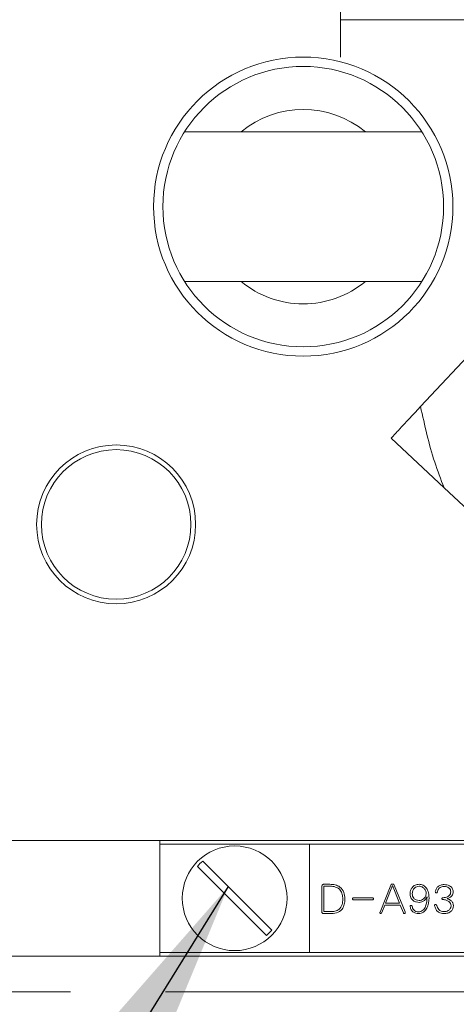
# Model space of a CAD drawing. Units: millimetres. Extents: x 0 to 623, y -1 to 558.
# Drawn here: x 94 to 99, y 138 to 151 of the extents above; entities that cross this region are included whole.
import ezdxf

# ---------------------------------------------------------------- set-up
doc = ezdxf.new("R2010")
doc.units = ezdxf.units.MM
doc.linetypes.add('CENTERX2', pattern=[20.32, 12.7, -2.54, 2.54, -2.54])
doc.layers.add('图框', color=179, linetype='Continuous')
doc.styles.add('SLDTEXTSTYLE1', font='TXT', dxfattribs={"width": 0.7})
doc.dimstyles.new('SLDDIMSTYLE0', dxfattribs={"dimtxt": 4, "dimasz": 3, "dimexe": 0, "dimexo": 0.0625, "dimgap": 1, "dimtad": 2, "dimlfac": 2, "dimrnd": 1e-09, "dimzin": 12, "dimdsep": 46, "dimtxsty": 'SLDTEXTSTYLE1', "dimsah": 1, "dimcen": 0.09, "dimadec": 0, "dimazin": 3, "dimtfac": 1, "dimtofl": 0, "dimtmove": 0, "dimatfit": 3, "dimfxl": 0, "dimfrac": 2, "dimtolj": 1, "dimtzin": 12, "dimarcsym": 0})
doc.dimstyles.new('SLDDIMSTYLE3', dxfattribs={"dimtxt": 0.18, "dimasz": 3, "dimexe": 0, "dimexo": 0.0625, "dimgap": 0, "dimtad": 0, "dimtih": 1, "dimtoh": 1, "dimdec": 0, "dimrnd": 1e-09, "dimzin": 0, "dimdsep": 46, "dimtxsty": 'Standard', "dimsah": 1, "dimcen": 0.09, "dimadec": 0, "dimazin": 0, "dimtfac": 3, "dimtdec": 0, "dimtofl": 0, "dimtmove": 0, "dimatfit": 3, "dimfxl": 0, "dimfrac": 2, "dimtolj": 1, "dimtzin": 0, "dimarcsym": 0})

# ---------------------------------------------------------------- blocks, each defined once
blk = doc.blocks.new('_D_2')
at = {"layer": '图框'}
for p, q in [((161.733, 189.583), (46.095, 189.583)), ((49.095, 101.741), (49.095, 189.583)), ((102.555, 101.741), (46.095, 101.741))]:
    blk.add_line(p, q, dxfattribs=at)
for points in [[(49.095, 189.583), (48.587, 186.583), (49.603, 186.583)], [(49.095, 101.741), (49.603, 104.741), (48.587, 104.741)]]:
    blk.add_solid(points, dxfattribs=at)
at = {"layer": '图框', "insert": (43.939, 138.956), "char_height": 4, "attachment_point": 1, "rotation": 90, "style": 'SLDTEXTSTYLE1'}
blk.add_mtext('175.68', dxfattribs=at)
blk = doc.blocks.new('_D_10')
at = {"layer": '图框'}
for p, q in [((123.733, 189.583), (55.327, 189.583)), ((58.327, 137.819), (58.327, 189.583)), ((85.392, 137.819), (55.327, 137.819))]:
    blk.add_line(p, q, dxfattribs=at)
for points in [[(58.327, 189.583), (57.819, 186.583), (58.835, 186.583)], [(58.327, 137.819), (58.835, 140.819), (57.819, 140.819)]]:
    blk.add_solid(points, dxfattribs=at)
at = {"layer": '图框', "insert": (53.17, 156.937), "char_height": 4, "attachment_point": 1, "rotation": 90, "style": 'SLDTEXTSTYLE1'}
blk.add_mtext('103.53', dxfattribs=at)

msp = doc.modelspace()

# ---------------------------------------------------------------- linework, layer by layer
at = {"color": 7, "linetype": 'Continuous', "lineweight": 15}
for p, q in [((97.89153, 150.31936), (97.89153, 157.06936)), ((97.89153, 150.81936), (106.31653, 150.81936)), ((98.9776, 149.31936), (95.80546, 149.31936)), ((100.89923, 147.72321), (98.95943, 145.64458)), ((95.80546, 147.31936), (98.9776, 147.31936)), ((98.56479, 145.22169), (99.27339, 144.56042)), ((99.27339, 144.56042), (100.7806, 143.15389)), ((87.51653, 139.84436), (103.89153, 139.84436)), ((95.47509, 139.84436), (95.47509, 139.79436)), ((95.47509, 138.34436), (95.47509, 139.79436)), ((95.47509, 139.79436), (97.47509, 139.79436)), ((97.47509, 139.79436), (97.47509, 138.34436)), ((102.97509, 139.79436), (97.47509, 139.79436)), ((95.97761, 139.49613), (96.90187, 138.57187)), ((96.97258, 138.64259), (96.04832, 139.56684)), ((97.64089, 139.22602), (97.64089, 138.89157)), ((97.74673, 139.25675), (97.66629, 139.25675)), ((97.66841, 139.23025), (97.74775, 139.23025)), ((97.66841, 138.89157), (97.66841, 139.23025)), ((98.56269, 139.24617), (98.41875, 138.88522)), ((98.49283, 139.00274), (98.58597, 139.23982)), ((98.58597, 139.23982), (98.67699, 139.00274)), ((98.7532, 138.88843), (98.60714, 139.24617)), ((98.31515, 139.07471), (98.06537, 139.07471)), ((98.06537, 139.04931), (98.31515, 139.04931)), ((98.44203, 138.87785), (98.48225, 138.97734)), ((98.48225, 138.97734), (98.68758, 138.97734)), ((98.67699, 139.00274), (98.49283, 139.00274)), ((98.68758, 138.97734), (98.72991, 138.87464)), ((97.66629, 138.86515), (97.74673, 138.86515)), ((97.7552, 138.89157), (97.66841, 138.89157)), ((87.39153, 138.29436), (103.89153, 138.29436)), ((95.47509, 138.34436), (97.47509, 138.34436)), ((95.47509, 138.34436), (95.47509, 138.29436)), ((102.97509, 138.34436), (97.47509, 138.34436))]:
    msp.add_line(p, q, dxfattribs=at)
for centre, radius in [((97.39153, 148.31936), 2), ((97.39153, 148.31936), 1.875), ((94.89153, 144.06936), 1.0625), ((94.89153, 144.06936), 1), ((96.47509, 139.06936), 0.7)]:
    msp.add_circle(centre, radius, dxfattribs=at)
for centre, radius, start, end in [((97.39153, 148.31936), 1.3, 50.284863, 129.715137), ((97.39153, 148.31936), 1.3, 230.284863, 270), ((97.39153, 148.31936), 1.3, 270, 309.715137), ((96.47509, 139.06936), 0.65546, 130.625084, 139.374916), ((96.47509, 139.06936), 0.65546, 310.625084, 319.374916)]:
    msp.add_arc(centre, radius, start, end, dxfattribs=at)
for points, knots in [([(98.95943, 145.64458), (98.86067, 145.53875), (98.71492, 145.38256), (98.60139, 145.26092), (98.56479, 145.22169)], [0, 0, 0, 0, 0.6775736, 1, 1, 1, 1]), ([(98.95943, 145.64458), (99.0148, 145.39492), (99.0965, 145.02646), (99.23026, 144.67405), (99.27339, 144.56042)], [0, 0, 0, 0, 0.6775736, 1, 1, 1, 1]), ([(97.66629, 139.25675), (97.66344, 139.25669), (97.65772, 139.25658), (97.64972, 139.2528), (97.64197, 139.24263), (97.64134, 139.23286), (97.64089, 139.22602)], [0, 0, 0, 0, 0.18703355, 0.37386396, 0.56095755, 1, 1, 1, 1]), ([(97.66629, 139.25675), (97.66344, 139.25669), (97.65772, 139.25658), (97.64972, 139.2528), (97.64197, 139.24263), (97.64134, 139.23286), (97.64089, 139.22602)], [0, 0, 0, 0, 0.18703355, 0.37386396, 0.56095755, 1, 1, 1, 1]), ([(97.94782, 139.05989), (97.94599, 139.09018), (97.94234, 139.15038), (97.89035, 139.22242), (97.81754, 139.25316), (97.77036, 139.25555), (97.74673, 139.25675)], [0, 0, 0, 0, 0.28092084, 0.55841315, 0.77884082, 1, 1, 1, 1]), ([(97.94782, 139.05989), (97.94599, 139.09018), (97.94234, 139.15038), (97.89035, 139.22242), (97.81754, 139.25316), (97.77036, 139.25555), (97.74673, 139.25675)], [0, 0, 0, 0, 0.28092084, 0.55841315, 0.77884082, 1, 1, 1, 1]), ([(97.74775, 139.23025), (97.77386, 139.22943), (97.82581, 139.2278), (97.88938, 139.18459), (97.91611, 139.12182), (97.91891, 139.08124), (97.9203, 139.06091)], [0, 0, 0, 0, 0.28071041, 0.55853137, 0.77881223, 1, 1, 1, 1]), ([(97.74775, 139.23025), (97.77386, 139.22943), (97.82581, 139.2278), (97.88938, 139.18459), (97.91611, 139.12182), (97.91891, 139.08124), (97.9203, 139.06091)], [0, 0, 0, 0, 0.28071041, 0.55853137, 0.77881223, 1, 1, 1, 1]), ([(98.60714, 139.24617), (98.6045, 139.2501), (98.60054, 139.25601), (98.59184, 139.25992), (98.58485, 139.26067), (98.57785, 139.26001), (98.56908, 139.2562), (98.56524, 139.25017), (98.56269, 139.24617)], [0, 0, 0, 0, 0.24884213, 0.37443308, 0.50000846, 0.62564614, 0.75116756, 1, 1, 1, 1]), ([(98.94013, 139.25675), (98.92213, 139.25442), (98.88617, 139.24977), (98.84651, 139.21607), (98.82351, 139.17524), (98.82082, 139.14701), (98.81947, 139.13288)], [0, 0, 0, 0, 0.279794235, 0.55911148, 0.779426121, 1, 1, 1, 1]), ([(98.94013, 139.25675), (98.92213, 139.25442), (98.88617, 139.24977), (98.84651, 139.21607), (98.82351, 139.17524), (98.82082, 139.14701), (98.81947, 139.13288)], [0, 0, 0, 0, 0.279794235, 0.55911148, 0.779426121, 1, 1, 1, 1]), ([(98.84911, 139.13076), (98.85072, 139.1448), (98.85395, 139.17288), (98.87609, 139.20675), (98.90695, 139.22745), (98.92906, 139.23005), (98.94013, 139.23135)], [0, 0, 0, 0, 0.27987243, 0.55985598, 0.77966238, 1, 1, 1, 1]), ([(98.84911, 139.13076), (98.85072, 139.1448), (98.85395, 139.17288), (98.87609, 139.20675), (98.90695, 139.22745), (98.92906, 139.23005), (98.94013, 139.23135)], [0, 0, 0, 0, 0.27987243, 0.55985598, 0.77966238, 1, 1, 1, 1]), ([(99.07348, 139.07361), (99.0721, 139.09729), (99.06933, 139.1445), (99.04325, 139.20658), (98.99595, 139.24892), (98.95872, 139.25414), (98.94013, 139.25675)], [0, 0, 0, 0, 0.28124477, 0.56080773, 0.78074513, 1, 1, 1, 1]), ([(99.07348, 139.07361), (99.0721, 139.09729), (99.06933, 139.1445), (99.04325, 139.20658), (98.99595, 139.24892), (98.95872, 139.25414), (98.94013, 139.25675)], [0, 0, 0, 0, 0.28124477, 0.56080773, 0.78074513, 1, 1, 1, 1]), ([(98.94013, 139.23135), (98.95393, 139.22905), (98.98155, 139.22444), (99.01087, 139.19756), (99.03065, 139.1675), (99.03381, 139.14583), (99.03538, 139.135)], [0, 0, 0, 0, 0.27946362, 0.55926398, 0.77976027, 1, 1, 1, 1]), ([(98.94013, 139.23135), (98.95393, 139.22905), (98.98155, 139.22444), (99.01087, 139.19756), (99.03065, 139.1675), (99.03381, 139.14583), (99.03538, 139.135)], [0, 0, 0, 0, 0.27946362, 0.55926398, 0.77976027, 1, 1, 1, 1]), ([(99.27563, 139.25354), (99.26018, 139.25205), (99.22939, 139.24908), (99.19036, 139.22747), (99.16683, 139.19446), (99.16033, 139.17105), (99.15709, 139.15938)], [0, 0, 0, 0, 0.28091249, 0.55973404, 0.78052973, 1, 1, 1, 1]), ([(99.27563, 139.25354), (99.26018, 139.25205), (99.22939, 139.24908), (99.19036, 139.22747), (99.16683, 139.19446), (99.16033, 139.17105), (99.15709, 139.15938)], [0, 0, 0, 0, 0.28091249, 0.55973404, 0.78052973, 1, 1, 1, 1]), ([(99.18461, 139.15726), (99.18794, 139.16832), (99.19462, 139.19044), (99.21781, 139.21423), (99.24538, 139.22614), (99.26345, 139.22747), (99.27249, 139.22814)], [0, 0, 0, 0, 0.27950303, 0.55912896, 0.7793334, 1, 1, 1, 1]), ([(99.18461, 139.15726), (99.18794, 139.16832), (99.19462, 139.19044), (99.21781, 139.21423), (99.24538, 139.22614), (99.26345, 139.22747), (99.27249, 139.22814)], [0, 0, 0, 0, 0.27950303, 0.55912896, 0.7793334, 1, 1, 1, 1]), ([(99.27249, 139.22814), (99.28482, 139.2273), (99.30943, 139.22563), (99.34105, 139.20972), (99.36054, 139.1832), (99.36252, 139.16378), (99.36351, 139.15405)], [0, 0, 0, 0, 0.28072622, 0.56047046, 0.77973064, 1, 1, 1, 1]), ([(99.27249, 139.22814), (99.28482, 139.2273), (99.30943, 139.22563), (99.34105, 139.20972), (99.36054, 139.1832), (99.36252, 139.16378), (99.36351, 139.15405)], [0, 0, 0, 0, 0.28072622, 0.56047046, 0.77973064, 1, 1, 1, 1]), ([(99.39526, 139.15726), (99.39284, 139.17337), (99.38801, 139.20555), (99.34179, 139.2454), (99.30073, 139.25045), (99.27563, 139.25354)], [0, 0, 0, 0, 0.28028383, 0.55996505, 1, 1, 1, 1]), ([(99.39526, 139.15726), (99.39284, 139.17337), (99.38801, 139.20555), (99.34179, 139.2454), (99.30073, 139.25045), (99.27563, 139.25354)], [0, 0, 0, 0, 0.28028383, 0.55996505, 1, 1, 1, 1]), ([(97.74673, 138.86515), (97.7771, 138.8661), (97.83746, 138.86798), (97.91512, 138.9139), (97.94497, 138.98873), (97.94687, 139.03613), (97.94782, 139.05989)], [0, 0, 0, 0, 0.28118134, 0.55875165, 0.77876229, 1, 1, 1, 1]), ([(97.74673, 138.86515), (97.7771, 138.8661), (97.83746, 138.86798), (97.91512, 138.9139), (97.94497, 138.98873), (97.94687, 139.03613), (97.94782, 139.05989)], [0, 0, 0, 0, 0.28118134, 0.55875165, 0.77876229, 1, 1, 1, 1]), ([(97.9203, 139.06091), (97.91916, 139.03528), (97.9169, 138.9843), (97.87779, 138.91962), (97.81543, 138.89247), (97.77531, 138.89187), (97.7552, 138.89157)], [0, 0, 0, 0, 0.28105207, 0.55908343, 0.7789428, 1, 1, 1, 1]), ([(97.9203, 139.06091), (97.91916, 139.03528), (97.9169, 138.9843), (97.87779, 138.91962), (97.81543, 138.89247), (97.77531, 138.89187), (97.7552, 138.89157)], [0, 0, 0, 0, 0.28105207, 0.55908343, 0.7789428, 1, 1, 1, 1]), ([(98.06537, 139.07471), (98.06158, 139.07412), (98.0559, 139.07324), (98.05027, 139.06771), (98.04916, 139.06199), (98.05031, 139.0563), (98.05583, 139.05066), (98.06155, 139.04985), (98.06537, 139.04931)], [0, 0, 0, 0, 0.250127338, 0.374747687, 0.49988403, 0.624900014, 0.749655079, 1, 1, 1, 1]), ([(98.31515, 139.04931), (98.31899, 139.04983), (98.32475, 139.05062), (98.33026, 139.0563), (98.33146, 139.06199), (98.3303, 139.06772), (98.32468, 139.07328), (98.31896, 139.07414), (98.31515, 139.07471)], [0, 0, 0, 0, 0.25032946, 0.37527238, 0.50010343, 0.6250578, 0.74989716, 1, 1, 1, 1]), ([(98.81947, 139.13288), (98.82106, 139.11481), (98.82424, 139.07876), (98.85712, 139.0375), (98.89989, 139.01795), (98.92811, 139.01628), (98.94225, 139.01544)], [0, 0, 0, 0, 0.28019113, 0.55882868, 0.77909381, 1, 1, 1, 1]), ([(98.81947, 139.13288), (98.82106, 139.11481), (98.82424, 139.07876), (98.85712, 139.0375), (98.89989, 139.01795), (98.92811, 139.01628), (98.94225, 139.01544)], [0, 0, 0, 0, 0.28019113, 0.55882868, 0.77909381, 1, 1, 1, 1]), ([(98.94013, 139.03974), (98.92662, 139.04117), (98.8996, 139.04402), (98.86749, 139.06703), (98.8515, 139.09887), (98.84991, 139.12012), (98.84911, 139.13076)], [0, 0, 0, 0, 0.27974807, 0.55926164, 0.77913903, 1, 1, 1, 1]), ([(98.94013, 139.03974), (98.92662, 139.04117), (98.8996, 139.04402), (98.86749, 139.06703), (98.8515, 139.09887), (98.84991, 139.12012), (98.84911, 139.13076)], [0, 0, 0, 0, 0.27974807, 0.55926164, 0.77913903, 1, 1, 1, 1]), ([(99.04706, 139.08741), (99.04537, 139.04403), (99.04282, 138.97904), (98.99984, 138.91562), (98.9638, 138.8911), (98.94237, 138.88932), (98.93166, 138.88843)], [0, 0, 0, 0, 0.50046854, 0.74984281, 0.87505878, 1, 1, 1, 1]), ([(99.04706, 139.08741), (99.04537, 139.04403), (99.04282, 138.97904), (98.99984, 138.91562), (98.9638, 138.8911), (98.94237, 138.88932), (98.93166, 138.88843)], [0, 0, 0, 0, 0.50046854, 0.74984281, 0.87505878, 1, 1, 1, 1]), ([(98.93166, 138.86515), (98.94334, 138.86624), (98.9667, 138.8684), (99.00963, 138.8887), (99.0622, 138.95576), (99.06897, 139.02647), (99.07348, 139.07361)], [0, 0, 0, 0, 0.12573004, 0.25134425, 0.50082519, 1, 1, 1, 1]), ([(98.93166, 138.86515), (98.94334, 138.86624), (98.9667, 138.8684), (99.00963, 138.8887), (99.0622, 138.95576), (99.06897, 139.02647), (99.07348, 139.07361)], [0, 0, 0, 0, 0.12573004, 0.25134425, 0.50082519, 1, 1, 1, 1]), ([(99.03538, 139.135), (99.03312, 139.12124), (99.02858, 139.09369), (99.00353, 139.06276), (98.97282, 139.04339), (98.95103, 139.04096), (98.94013, 139.03974)], [0, 0, 0, 0, 0.27935962, 0.55950491, 0.7796075, 1, 1, 1, 1]), ([(99.03538, 139.135), (99.03312, 139.12124), (99.02858, 139.09369), (99.00353, 139.06276), (98.97282, 139.04339), (98.95103, 139.04096), (98.94013, 139.03974)], [0, 0, 0, 0, 0.27935962, 0.55950491, 0.7796075, 1, 1, 1, 1]), ([(98.94225, 139.01544), (98.95464, 139.01706), (98.97946, 139.02029), (99.0189, 139.04368), (99.03639, 139.07084), (99.04706, 139.08741)], [0, 0, 0, 0, 0.28020319, 0.56103864, 1, 1, 1, 1]), ([(98.94225, 139.01544), (98.95464, 139.01706), (98.97946, 139.02029), (99.0189, 139.04368), (99.03639, 139.07084), (99.04706, 139.08741)], [0, 0, 0, 0, 0.28020319, 0.56103864, 1, 1, 1, 1]), ([(99.15709, 139.15938), (99.15704, 139.1551), (99.15698, 139.14973), (99.15998, 139.1441), (99.16237, 139.14196), (99.16533, 139.14072), (99.16953, 139.14039), (99.17486, 139.14136), (99.18145, 139.14707), (99.18334, 139.15319), (99.18461, 139.15726)], [0, 0, 0, 0, 0.249517187, 0.312339743, 0.375007764, 0.437796377, 0.500615989, 0.62543402, 0.750353974, 1, 1, 1, 1]), ([(99.25979, 139.07785), (99.25616, 139.07731), (99.25071, 139.07651), (99.24579, 139.07204), (99.24455, 139.06858), (99.24426, 139.06498), (99.24527, 139.06036), (99.25074, 139.05516), (99.25617, 139.05419), (99.25979, 139.05354)], [0, 0, 0, 0, 0.2493171, 0.37452347, 0.43698931, 0.50047181, 0.62523672, 0.75044141, 1, 1, 1, 1]), ([(99.36351, 139.15405), (99.36234, 139.14514), (99.36, 139.12736), (99.34472, 139.10416), (99.31093, 139.08358), (99.28087, 139.08021), (99.25979, 139.07785)], [0, 0, 0, 0, 0.1871761, 0.37366542, 0.56075283, 1, 1, 1, 1]), ([(99.36351, 139.15405), (99.36234, 139.14514), (99.36, 139.12736), (99.34472, 139.10416), (99.31093, 139.08358), (99.28087, 139.08021), (99.25979, 139.07785)], [0, 0, 0, 0, 0.1871761, 0.37366542, 0.56075283, 1, 1, 1, 1]), ([(99.25979, 139.05354), (99.27391, 139.05168), (99.3021, 139.04795), (99.33782, 139.02963), (99.36308, 139.00134), (99.36619, 138.97896), (99.36775, 138.96777)], [0, 0, 0, 0, 0.280850931, 0.560835633, 0.780438497, 1, 1, 1, 1]), ([(99.25979, 139.05354), (99.27391, 139.05168), (99.3021, 139.04795), (99.33782, 139.02963), (99.36308, 139.00134), (99.36619, 138.97896), (99.36775, 138.96777)], [0, 0, 0, 0, 0.280850931, 0.560835633, 0.780438497, 1, 1, 1, 1]), ([(99.31694, 139.06514), (99.31671, 139.06535), (99.31641, 139.06563), (99.31616, 139.06607), (99.31615, 139.06636), (99.3163, 139.06662), (99.31656, 139.06693), (99.31679, 139.06713), (99.31694, 139.06726)], [0, 0, 0, 0, 0.34470135, 0.45308168, 0.54994332, 0.6558791, 0.77986867, 1, 1, 1, 1]), ([(99.31694, 139.06726), (99.3287, 139.07063), (99.35214, 139.07735), (99.37869, 139.10006), (99.39302, 139.12856), (99.39452, 139.14769), (99.39526, 139.15726)], [0, 0, 0, 0, 0.28060125, 0.55939635, 0.77964646, 1, 1, 1, 1]), ([(99.31694, 139.06726), (99.3287, 139.07063), (99.35214, 139.07735), (99.37869, 139.10006), (99.39302, 139.12856), (99.39452, 139.14769), (99.39526, 139.15726)], [0, 0, 0, 0, 0.28060125, 0.55939635, 0.77964646, 1, 1, 1, 1]), ([(99.3995, 138.96989), (99.39813, 138.98264), (99.3954, 139.00808), (99.36579, 139.04507), (99.33549, 139.05752), (99.31694, 139.06514)], [0, 0, 0, 0, 0.28057317, 0.55975809, 1, 1, 1, 1]), ([(99.3995, 138.96989), (99.39813, 138.98264), (99.3954, 139.00808), (99.36579, 139.04507), (99.33549, 139.05752), (99.31694, 139.06514)], [0, 0, 0, 0, 0.28057317, 0.55975809, 1, 1, 1, 1]), ([(98.84699, 138.96354), (98.84633, 138.9654), (98.84502, 138.96912), (98.84102, 138.97377), (98.83518, 138.97572), (98.82923, 138.97501), (98.82377, 138.97225), (98.81983, 138.96503), (98.82027, 138.95905), (98.82057, 138.95507)], [0, 0, 0, 0, 0.12559639, 0.25083604, 0.37591156, 0.50145615, 0.62618896, 0.75075566, 1, 1, 1, 1]), ([(98.82057, 138.95507), (98.82475, 138.94095), (98.83308, 138.91277), (98.8616, 138.88141), (98.89706, 138.8666), (98.92012, 138.86563), (98.93166, 138.86515)], [0, 0, 0, 0, 0.280409375, 0.559345297, 0.779372808, 1, 1, 1, 1]), ([(98.82057, 138.95507), (98.82475, 138.94095), (98.83308, 138.91277), (98.8616, 138.88141), (98.89706, 138.8666), (98.92012, 138.86563), (98.93166, 138.86515)], [0, 0, 0, 0, 0.280409375, 0.559345297, 0.779372808, 1, 1, 1, 1]), ([(98.93166, 138.88843), (98.91987, 138.88928), (98.89637, 138.89096), (98.86857, 138.91052), (98.85244, 138.93642), (98.84881, 138.9545), (98.84699, 138.96354)], [0, 0, 0, 0, 0.28040282, 0.55890683, 0.77931292, 1, 1, 1, 1]), ([(98.93166, 138.88843), (98.91987, 138.88928), (98.89637, 138.89096), (98.86857, 138.91052), (98.85244, 138.93642), (98.84881, 138.9545), (98.84699, 138.96354)], [0, 0, 0, 0, 0.28040282, 0.55890683, 0.77931292, 1, 1, 1, 1]), ([(99.17614, 138.9731), (99.17415, 138.97763), (99.17166, 138.98329), (99.16549, 138.98711), (99.16084, 138.98839), (99.1559, 138.98762), (99.15165, 138.98533), (99.14853, 138.98159), (99.14616, 138.97327), (99.14763, 138.96616), (99.14862, 138.96142)], [0, 0, 0, 0, 0.248980248, 0.311703539, 0.374437292, 0.499343157, 0.562049435, 0.624785033, 0.749616261, 1, 1, 1, 1]), ([(99.14862, 138.96142), (99.15412, 138.94643), (99.16509, 138.91653), (99.19678, 138.88365), (99.23498, 138.86721), (99.25999, 138.86584), (99.27249, 138.86515)], [0, 0, 0, 0, 0.28059588, 0.55938237, 0.7797035, 1, 1, 1, 1]), ([(99.14862, 138.96142), (99.15412, 138.94643), (99.16509, 138.91653), (99.19678, 138.88365), (99.23498, 138.86721), (99.25999, 138.86584), (99.27249, 138.86515)], [0, 0, 0, 0, 0.28059588, 0.55938237, 0.7797035, 1, 1, 1, 1]), ([(99.27038, 138.89157), (99.25774, 138.89283), (99.23247, 138.89534), (99.19308, 138.92217), (99.18257, 138.95378), (99.17614, 138.9731)], [0, 0, 0, 0, 0.27996938, 0.55974073, 1, 1, 1, 1]), ([(99.27038, 138.89157), (99.25774, 138.89283), (99.23247, 138.89534), (99.19308, 138.92217), (99.18257, 138.95378), (99.17614, 138.9731)], [0, 0, 0, 0, 0.27996938, 0.55974073, 1, 1, 1, 1]), ([(99.36775, 138.96777), (99.36567, 138.95484), (99.36151, 138.92894), (99.32454, 138.89606), (99.29092, 138.89327), (99.27038, 138.89157)], [0, 0, 0, 0, 0.27960538, 0.55959187, 1, 1, 1, 1]), ([(99.36775, 138.96777), (99.36567, 138.95484), (99.36151, 138.92894), (99.32454, 138.89606), (99.29092, 138.89327), (99.27038, 138.89157)], [0, 0, 0, 0, 0.27960538, 0.55959187, 1, 1, 1, 1]), ([(99.27249, 138.86515), (99.28977, 138.86632), (99.32425, 138.86866), (99.36759, 138.89244), (99.39503, 138.92914), (99.39801, 138.9563), (99.3995, 138.96989)], [0, 0, 0, 0, 0.28076872, 0.56019878, 0.77986063, 1, 1, 1, 1]), ([(99.27249, 138.86515), (99.28977, 138.86632), (99.32425, 138.86866), (99.36759, 138.89244), (99.39503, 138.92914), (99.39801, 138.9563), (99.3995, 138.96989)], [0, 0, 0, 0, 0.28076872, 0.56019878, 0.77986063, 1, 1, 1, 1]), ([(97.64089, 138.89157), (97.64084, 138.88756), (97.64075, 138.87959), (97.64731, 138.86973), (97.65696, 138.86571), (97.66318, 138.86534), (97.66629, 138.86515)], [0, 0, 0, 0, 0.28060768, 0.55841419, 0.7786747, 1, 1, 1, 1]), ([(97.64089, 138.89157), (97.64084, 138.88756), (97.64075, 138.87959), (97.64731, 138.86973), (97.65696, 138.86571), (97.66318, 138.86534), (97.66629, 138.86515)], [0, 0, 0, 0, 0.28060768, 0.55841419, 0.7786747, 1, 1, 1, 1]), ([(98.41875, 138.88522), (98.41758, 138.88139), (98.41613, 138.8766), (98.41718, 138.87077), (98.4186, 138.86811), (98.42106, 138.86636), (98.42483, 138.86519), (98.4299, 138.86535), (98.43705, 138.86915), (98.44004, 138.87437), (98.44203, 138.87785)], [0, 0, 0, 0, 0.24941364, 0.31212336, 0.37458976, 0.43711676, 0.49977154, 0.62498666, 0.74998061, 1, 1, 1, 1]), ([(98.72991, 138.87464), (98.73095, 138.87292), (98.73302, 138.86949), (98.73787, 138.86554), (98.74402, 138.86471), (98.74904, 138.86581), (98.75239, 138.86814), (98.7546, 138.87156), (98.7558, 138.87868), (98.75424, 138.88453), (98.7532, 138.88843)], [0, 0, 0, 0, 0.12532303, 0.25030215, 0.37525309, 0.5003508, 0.56289023, 0.62546951, 0.75007985, 1, 1, 1, 1])]:
    msp.add_open_spline(points, degree=3, knots=knots, dxfattribs=at)
at = {"layer": '图框', "linetype": 'CENTERX2', "lineweight": 0, "ltscale": 0.5}
msp.add_line((85.39153, 137.81936), (105.89153, 137.81936), dxfattribs=at)

# ---------------------------------------------------------------- dimensions: what is measured, and where the dimension line sits
at = {"layer": '图框'}
for base, p1, p2, picture, middle in [((49.09525, 189.58281), (102.55476, 101.74093), (161.73342, 189.58281), '_D_2', (49.09525, 145.66187)), ((58.32664, 189.58281), (85.39153, 137.81936), (123.73342, 189.58281), '_D_10', (58.32664, 163.70109))]:
    dim = msp.add_linear_dim(base=base, p1=p1, p2=p2, angle=90, dimstyle='SLDDIMSTYLE0', dxfattribs=at)
    dim.commit()
    dim.dimension.update_dxf_attribs({"geometry": picture, "text_midpoint": middle, "dimtype": 160})

# ---------------------------------------------------------------- leaders
msp.add_leader([(96.38989, 139.22527), (83.36256, 118.25531)], dimstyle='SLDDIMSTYLE3', dxfattribs=at)

doc.saveas('drawing.dxf')
